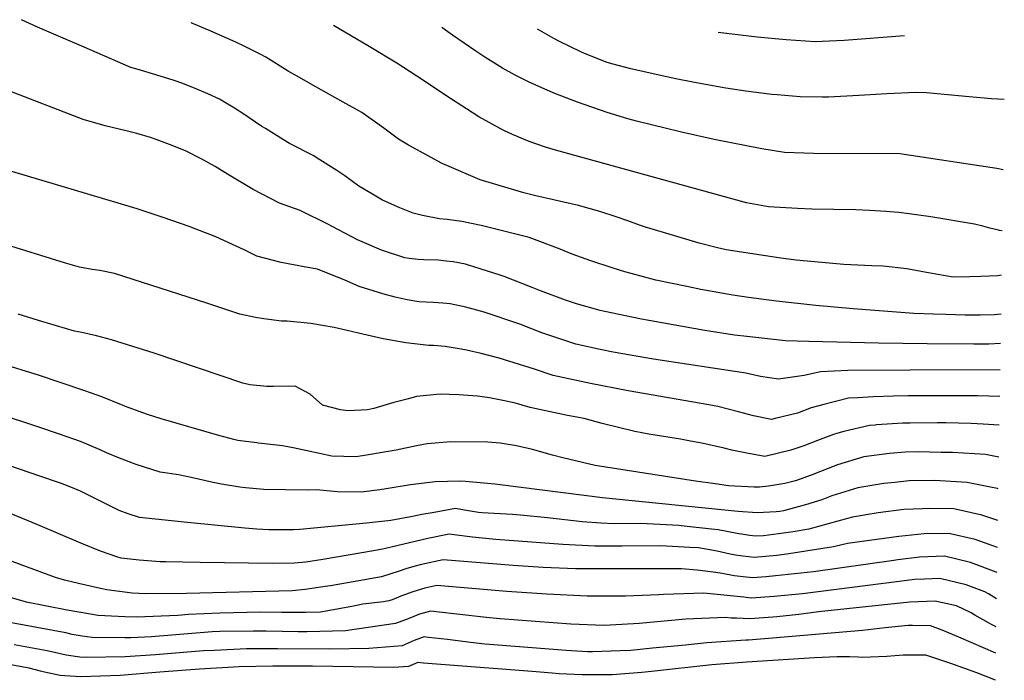
# Model space of a CAD drawing. Units: inches. Extents: x 2630483 to 2635838, y 1512063 to 1517476.
# Drawn here: x 2635282 to 2635815, y 1516994 to 1517353 of the extents above; entities that cross this region are included whole.
import ezdxf

# ---------------------------------------------------------------- set-up
doc = ezdxf.new("R2010")
doc.units = ezdxf.units.IN
doc.header["$MEASUREMENT"] = 0
doc.layers.add('tile_2641_29_contour_10ft', color=231, linetype='Continuous')

msp = doc.modelspace()

# ---------------------------------------------------------------- linework, layer by layer
at = {"layer": 'tile_2641_29_contour_10ft'}
for p, q in [((2635814.24, 1517238.06, 9890), (2635812.81, 1517238.33, 9890)), ((2635813.08, 1517162.79, 9850), (2635764.28, 1517162.51, 9850))]:
    msp.add_line(p, q, dxfattribs=at)
for points, elevation in [([(2635783.59, 1517192.68), (2635776.97, 1517192.89), (2635766.28, 1517193.35), (2635733.48, 1517195.79), (2635713.19, 1517197.56), (2635691.9, 1517200.04), (2635676.7, 1517201.97), (2635668.16, 1517203.23), (2635650.8, 1517206.37), (2635644.1, 1517207.69), (2635626.49, 1517211.45), (2635613.15, 1517214.92), (2635609.68, 1517215.83), (2635603.25, 1517217.83), (2635591.22, 1517221.8), (2635581.06, 1517225.49), (2635574.66, 1517228.17), (2635562.09, 1517232.86), (2635557.83, 1517234.45), (2635531.7, 1517241.06), (2635521.28, 1517243.19), (2635513.27, 1517244.2), (2635509.19, 1517244.71), (2635500.06, 1517246.45), (2635494.92, 1517247.65), (2635487.75, 1517250.6), (2635478.31, 1517254.73), (2635472.83, 1517257.95), (2635465.49, 1517262.37), (2635457.85, 1517267.86), (2635453.48, 1517270.76), (2635442.88, 1517277.6), (2635440.99, 1517278.7), (2635427.94, 1517285.42), (2635424.71, 1517287.37), (2635414.83, 1517293.52), (2635412.98, 1517294.73), (2635402.63, 1517301.73), (2635398, 1517304.68), (2635389.93, 1517309.49), (2635383.65, 1517312.4), (2635377.62, 1517314.99), (2635369.98, 1517318.05), (2635365.35, 1517319.57), (2635355.44, 1517322.67), (2635345.91, 1517325.51), (2635341.86, 1517326.76), (2635316.61, 1517337.62), (2635291.29, 1517348.56), (2635282.55, 1517352.61)], 9870), ([(2635796.73, 1517213.21), (2635787.57, 1517213.07), (2635775.13, 1517215.22), (2635762.45, 1517217.53), (2635749.74, 1517218.93), (2635743.51, 1517219.05), (2635728.4, 1517219.77), (2635702.57, 1517222.2), (2635694.29, 1517223.31), (2635685.96, 1517224.51), (2635664.53, 1517227.82), (2635659.86, 1517228.88), (2635649.89, 1517231.47), (2635646.28, 1517232.47), (2635623.97, 1517239.15), (2635620.82, 1517240.12), (2635617.58, 1517241.22), (2635611.35, 1517243.54), (2635605, 1517245.68), (2635596.17, 1517248.62), (2635584.51, 1517251.77), (2635561.37, 1517257.15), (2635554.89, 1517258.79), (2635531.26, 1517265.77), (2635510.7, 1517274.61), (2635492.33, 1517284.54), (2635486.97, 1517287.81), (2635478.93, 1517293.79), (2635467.01, 1517302.25), (2635457.01, 1517307.91), (2635442.07, 1517316.25), (2635431.67, 1517322.16), (2635427.12, 1517324.74), (2635415.14, 1517332.3), (2635412.42, 1517333.73), (2635403.35, 1517338.28), (2635398.81, 1517340.43), (2635385.16, 1517346.46), (2635374.64, 1517350.93)], 9880), ([(2635812.81, 1517238.33), (2635812.19, 1517238.45), (2635807.53, 1517239.55), (2635803.71, 1517240.58), (2635799.18, 1517241.68), (2635775.49, 1517245.64), (2635763.72, 1517247.42), (2635758.25, 1517247.98), (2635751.06, 1517248.67), (2635742.31, 1517249.13), (2635734.81, 1517249.5), (2635711.04, 1517249.92), (2635703.23, 1517250.22), (2635687.59, 1517251.08), (2635675.54, 1517253.38), (2635668.3, 1517255.23), (2635571.99, 1517281.83), (2635566.62, 1517283.4), (2635557.88, 1517286.61), (2635548.84, 1517290.33), (2635543.69, 1517292.68), (2635530.47, 1517300), (2635523.82, 1517304.26), (2635513.17, 1517311.13), (2635500.57, 1517319.57), (2635486.11, 1517329.03), (2635471.15, 1517338.1), (2635451.72, 1517349.53)], 9890), ([(2635814.74, 1517271.13), (2635811.28, 1517271.84), (2635758.67, 1517279.86), (2635711.83, 1517280.05), (2635696.1, 1517280.62), (2635683.93, 1517282.5), (2635658.07, 1517287.71), (2635640.39, 1517291.54), (2635615.95, 1517297.55), (2635611.2, 1517298.85), (2635600.02, 1517302.2), (2635583.95, 1517307.83), (2635571.65, 1517312.62), (2635566.34, 1517314.85), (2635557.47, 1517318.92), (2635550.2, 1517322.59), (2635543.27, 1517326.38), (2635533.74, 1517332.37), (2635528.86, 1517335.56), (2635516.21, 1517344.25), (2635513.67, 1517346.01), (2635510.4, 1517348.46)], 9900), ([(2635815.33, 1517309.25), (2635808.4, 1517309.73), (2635796.22, 1517310.85), (2635773.1, 1517312.9), (2635767.36, 1517313.14), (2635751.63, 1517312.43), (2635736.45, 1517311.47), (2635720.12, 1517310.66), (2635716.77, 1517310.6), (2635704.67, 1517310.77), (2635692.3, 1517311.78), (2635689.26, 1517312.07), (2635675.27, 1517313.83), (2635664.32, 1517315.46), (2635647.42, 1517318.51), (2635636.35, 1517320.68), (2635612.81, 1517325.95), (2635603.38, 1517328.41), (2635600.02, 1517329.41), (2635587.8, 1517334.29), (2635585.81, 1517335.16), (2635574.31, 1517340.8), (2635571.16, 1517342.35), (2635562.37, 1517347.52)], 9910), ([(2635761.25, 1517343.89), (2635728.56, 1517341.33), (2635716.6, 1517340.76), (2635712.9, 1517340.67), (2635697.03, 1517341.7), (2635681.29, 1517343.2), (2635660.21, 1517345.73)], 9920), ([(2635773.49, 1517176.91), (2635747.15, 1517177.14), (2635709.35, 1517178.07), (2635696.67, 1517178.47), (2635675.83, 1517180.73), (2635669.02, 1517181.58), (2635653.01, 1517184.11), (2635618.74, 1517190.22), (2635605.74, 1517192.91), (2635596.29, 1517194.89), (2635583.36, 1517198.55), (2635577.41, 1517200.5), (2635563.89, 1517205.6), (2635559.44, 1517207.35), (2635544.2, 1517213.29), (2635541.48, 1517214.23), (2635524.98, 1517219.54), (2635523.36, 1517219.96), (2635516.54, 1517221.23), (2635512.8, 1517221.72), (2635508.53, 1517222.12), (2635500.65, 1517222.43), (2635497.68, 1517222.63), (2635492.71, 1517223.04), (2635490.46, 1517223.55), (2635477.71, 1517227.56), (2635464.68, 1517233.31), (2635451.05, 1517240.43), (2635449.08, 1517241.51), (2635433.62, 1517249.21), (2635422.38, 1517253.13), (2635408.2, 1517260.59), (2635394.37, 1517268.87), (2635387.67, 1517272.93), (2635380.42, 1517276.89), (2635371.89, 1517281.28), (2635364.26, 1517284.41), (2635355.56, 1517287.72), (2635352.54, 1517288.68), (2635345.18, 1517290.82), (2635339.35, 1517292.34), (2635327.98, 1517295.02), (2635316.1, 1517298.47), (2635273.96, 1517314.68)], 9860), ([(2635764.28, 1517162.51), (2635730.6, 1517162.32), (2635715.65, 1517161.71), (2635706.78, 1517159.59), (2635692.98, 1517157.66), (2635683.13, 1517159.16), (2635675.19, 1517161.01), (2635625.27, 1517168.55), (2635603.36, 1517172.34), (2635596.28, 1517173.74), (2635583.17, 1517176.74), (2635572.24, 1517180.29), (2635564.66, 1517182.86), (2635552.71, 1517187.51), (2635533.4, 1517194.05), (2635523.45, 1517196.68), (2635514.93, 1517198.6), (2635510.99, 1517198.96), (2635505.93, 1517199.34), (2635498.06, 1517199.62), (2635491.64, 1517200.7), (2635485.24, 1517202.15), (2635478.42, 1517203.93), (2635465.71, 1517208), (2635457.91, 1517211.44), (2635443.01, 1517217.25), (2635436.78, 1517218.35), (2635423.33, 1517220.89), (2635410.27, 1517224.37), (2635403.31, 1517227.77), (2635387.93, 1517234.95), (2635373.54, 1517240.41), (2635359.45, 1517245.27), (2635345.23, 1517249.97), (2635275.65, 1517270.78)], 9850), ([(2635755.26, 1517148.42), (2635744.19, 1517148.08), (2635735.88, 1517147.62), (2635730.79, 1517147.32), (2635717.47, 1517143.95), (2635710.61, 1517142.13), (2635703.19, 1517139.31), (2635691.1, 1517136.3), (2635689.12, 1517135.87), (2635679.33, 1517137.73), (2635671.31, 1517140), (2635660, 1517142.78), (2635655.15, 1517143.85), (2635611.52, 1517151.3), (2635591.04, 1517155.3), (2635570.87, 1517159.72), (2635560.75, 1517163.14), (2635541.62, 1517169.14), (2635531.72, 1517171.63), (2635523.76, 1517173.43), (2635520.99, 1517173.97), (2635512.34, 1517175.32), (2635505.96, 1517175.9), (2635503.45, 1517175.97), (2635490.88, 1517177.41), (2635478.7, 1517179.6), (2635465.34, 1517182.62), (2635459.18, 1517184.1), (2635452.04, 1517185.73), (2635439.38, 1517187.86), (2635426.66, 1517189.07), (2635423.61, 1517189.22), (2635413.94, 1517190.32), (2635409.45, 1517191.05), (2635401.01, 1517192.96), (2635383.04, 1517198.94), (2635332.99, 1517215.03), (2635325, 1517216.59), (2635321.01, 1517217.18), (2635313.99, 1517218.4), (2635306.45, 1517220.56), (2635271.56, 1517231.43)], 9840), ([(2635813.87, 1517214.02), (2635811.62, 1517213.75), (2635802.54, 1517213.3), (2635796.73, 1517213.21)], 9880), ([(2635645.22, 1517124.14), (2635639.85, 1517125.14), (2635622.62, 1517127.94), (2635615.15, 1517129.25), (2635597.39, 1517133.68), (2635587.66, 1517136.28), (2635578.58, 1517138.06), (2635558.27, 1517142.29), (2635549.66, 1517144.79), (2635541.71, 1517146.48), (2635536.25, 1517147.62), (2635529.77, 1517148.53), (2635519.59, 1517149.18), (2635514.36, 1517149.38), (2635509.5, 1517149.51), (2635496.73, 1517148.21), (2635492.32, 1517147.06), (2635484.4, 1517144.97), (2635473.51, 1517141.74), (2635470.08, 1517141.04), (2635459.77, 1517140.51), (2635455.45, 1517141.04), (2635445.86, 1517143.66), (2635439.1, 1517149.49), (2635430.99, 1517153.81), (2635419.07, 1517153.75), (2635415.59, 1517153.76), (2635406.4, 1517154.58), (2635402.64, 1517155.55), (2635354.59, 1517171.85), (2635331.33, 1517179.02), (2635323.36, 1517181.2), (2635315.37, 1517182.95), (2635311.39, 1517183.79), (2635296.77, 1517187.99), (2635294.21, 1517188.74), (2635280.76, 1517192.98)], 9830), ([(2635813.54, 1517192.86), (2635809.98, 1517192.56), (2635802.32, 1517192.35), (2635794.06, 1517192.34), (2635783.59, 1517192.68)], 9870), ([(2635813.29, 1517176.99), (2635807.01, 1517176.68), (2635798.78, 1517176.69), (2635773.49, 1517176.91)], 9860), ([(2635316.87, 1517151.36), (2635303.57, 1517155.87), (2635292.37, 1517159.62), (2635270.02, 1517166.58)], 9820), ([(2635812.35, 1517115.47), (2635805.13, 1517116.78), (2635787.2, 1517117.87), (2635781.07, 1517117.99), (2635768.78, 1517118.21), (2635761.62, 1517118.03), (2635753.04, 1517117.34), (2635739.12, 1517115.57), (2635724.97, 1517111.28), (2635710.56, 1517105.64), (2635702.08, 1517102.57), (2635696.36, 1517101.14), (2635687.49, 1517099.66), (2635682.59, 1517099.04), (2635679.74, 1517099.16), (2635665.77, 1517099.87), (2635658.62, 1517100.85), (2635648.02, 1517102.36), (2635593.64, 1517110.83), (2635575.97, 1517115.05), (2635570.37, 1517116.55), (2635559.58, 1517119.61), (2635550.91, 1517121.52), (2635542.05, 1517122.94), (2635535.47, 1517123.56), (2635515.4, 1517123.62), (2635502.56, 1517122.66), (2635496.69, 1517121.44), (2635485.71, 1517119.19), (2635467.48, 1517116.11), (2635463.82, 1517115.59), (2635450.81, 1517115.97), (2635437.42, 1517118.73), (2635429.83, 1517120.38), (2635424.03, 1517121.46), (2635411.03, 1517123.01), (2635410.83, 1517123.02), (2635410.2, 1517123.08), (2635399.95, 1517124.51), (2635397.66, 1517124.96), (2635389.66, 1517127.06), (2635358.39, 1517136.15), (2635350.84, 1517138.49), (2635340.45, 1517142.27), (2635336.86, 1517143.85), (2635326.2, 1517148.19), (2635316.87, 1517151.36)], 9820), ([(2635812.85, 1517148.28), (2635800.93, 1517148.66), (2635763.14, 1517148.67), (2635755.26, 1517148.42)], 9840), ([(2635812.08, 1517098.29), (2635811.58, 1517098.46), (2635808.77, 1517099.02), (2635795.25, 1517101.6), (2635777.65, 1517102.79), (2635763.81, 1517102.48), (2635755.92, 1517101.72), (2635749.96, 1517101.03), (2635735.95, 1517098.74), (2635721.8, 1517094.49), (2635716.34, 1517092.24), (2635707.52, 1517089.55), (2635695.72, 1517086.24), (2635693.7, 1517085.94), (2635691.68, 1517085.7), (2635681.33, 1517085.19), (2635671.06, 1517085.97), (2635597.53, 1517093.27), (2635542.06, 1517100.36), (2635539.1, 1517100.69), (2635523.2, 1517102.22), (2635520.26, 1517102.36), (2635506.88, 1517101.98), (2635493.51, 1517100.38), (2635480.23, 1517098.29), (2635476.82, 1517097.72), (2635466.91, 1517096.41), (2635453.93, 1517096.62), (2635442.31, 1517097.65), (2635437.44, 1517097.5), (2635413.94, 1517097.92), (2635404.03, 1517098.75), (2635400.94, 1517099.04), (2635391.05, 1517100.68), (2635386.51, 1517101.62), (2635374.56, 1517104.38), (2635367.8, 1517105.78), (2635357.75, 1517107.28), (2635344.69, 1517111.4), (2635335.75, 1517114.82), (2635328.71, 1517117.76), (2635325.2, 1517119.38), (2635314.59, 1517123.82), (2635303.29, 1517127.79), (2635291.97, 1517131.72), (2635269.39, 1517139.05)], 9810), ([(2635812.61, 1517132.67), (2635803.91, 1517133.21), (2635797.43, 1517133.58), (2635783.69, 1517133.96), (2635779.1, 1517134.06), (2635764.37, 1517133.86), (2635760.25, 1517133.75), (2635745.98, 1517132.88), (2635745.26, 1517132.8)], 9830), ([(2635745.26, 1517132.8), (2635742.31, 1517132.48), (2635728.33, 1517129.31), (2635725.02, 1517128.44), (2635722.81, 1517127.63)], 9830), ([(2635722.81, 1517127.63), (2635714, 1517124.41), (2635706.64, 1517121.53), (2635699.61, 1517119.14), (2635685.57, 1517115.83), (2635675.75, 1517117.5), (2635667.58, 1517119.11), (2635663.42, 1517120.27), (2635651.44, 1517122.98), (2635645.22, 1517124.14)], 9830), ([(2635811.82, 1517081.08), (2635803.14, 1517083.88), (2635788.06, 1517087.4), (2635774.59, 1517087.58), (2635770.96, 1517087.43), (2635760.89, 1517086.94), (2635746.97, 1517085.13), (2635732.97, 1517082.93), (2635730.34, 1517082.1), (2635709.31, 1517076.4), (2635700.93, 1517074.95), (2635692.87, 1517073.75), (2635684.86, 1517072.79), (2635680.46, 1517072.48), (2635677.45, 1517072.82), (2635670.47, 1517073.98), (2635660.18, 1517075.92), (2635656.57, 1517076.34), (2635641.84, 1517078.03), (2635638.92, 1517078.32), (2635618.25, 1517079.33), (2635603.83, 1517079.29), (2635596.84, 1517079.66), (2635586.49, 1517080.36), (2635567.79, 1517082.49), (2635553.13, 1517083.99), (2635548.74, 1517084.22), (2635532.39, 1517085.17), (2635530.32, 1517085.39), (2635522.72, 1517086.7), (2635517.93, 1517087.59), (2635506.29, 1517085.46), (2635499.68, 1517084.22), (2635494.61, 1517083.13), (2635482.73, 1517080.96), (2635469.62, 1517079.54), (2635433.5, 1517076.2), (2635430.05, 1517076.03), (2635416.66, 1517075.99), (2635410.12, 1517076.39), (2635403.69, 1517076.9), (2635372.65, 1517079.9), (2635346.55, 1517082.6), (2635340.48, 1517084.64), (2635335.5, 1517086.49), (2635325.08, 1517091.77), (2635314.58, 1517096.87), (2635308.4, 1517099.42), (2635303.81, 1517101.2), (2635292.62, 1517105.07), (2635270.38, 1517112.7)], 9800), ([(2635811.59, 1517066.36), (2635802.06, 1517069.8), (2635799.61, 1517070.69), (2635785.34, 1517074), (2635771.85, 1517073.89), (2635758.08, 1517072.39), (2635730.26, 1517068.55), (2635722.69, 1517066.71), (2635698.5, 1517062.91), (2635692.08, 1517062.08), (2635685.98, 1517061.5), (2635679.68, 1517061.06), (2635673.65, 1517061.75), (2635669.68, 1517062.28), (2635666.65, 1517062.85), (2635659.73, 1517064.39), (2635649.6, 1517066.15), (2635644.9, 1517066.42), (2635629.14, 1517067.29), (2635608.24, 1517067.06), (2635593.44, 1517067.12), (2635575.98, 1517068.04), (2635539.69, 1517070.76), (2635527.05, 1517071.99), (2635517.16, 1517073.28), (2635514.52, 1517073.65), (2635502.81, 1517071.21), (2635479.22, 1517065.62), (2635473.49, 1517064.57), (2635445.9, 1517059.94), (2635436.76, 1517058.42), (2635430.58, 1517057.88), (2635418.93, 1517057.65), (2635379.5, 1517058.21), (2635360.92, 1517058.58), (2635357.71, 1517058.7), (2635346.38, 1517059.58), (2635336.6, 1517060.68), (2635334.29, 1517061.32), (2635325.45, 1517064.36), (2635314.79, 1517068.66), (2635291.45, 1517078.73), (2635274.81, 1517085.58)], 9790), ([(2635811.38, 1517052.85), (2635810.96, 1517053.03), (2635797.09, 1517058.3), (2635782.84, 1517061.67), (2635769.28, 1517061.24), (2635757.69, 1517059.69), (2635755.44, 1517059.38), (2635711.83, 1517053.26), (2635691.32, 1517051), (2635686.18, 1517050.51), (2635678.92, 1517049.89), (2635673.84, 1517050.44), (2635668.92, 1517051.09), (2635662.41, 1517052.33), (2635658.94, 1517052.81), (2635648.94, 1517054.06), (2635640.4, 1517054.82), (2635637.88, 1517054.75), (2635601.18, 1517054.82), (2635582.97, 1517054.86), (2635565.3, 1517055.54), (2635549.16, 1517056.61), (2635511.12, 1517059.71), (2635499.38, 1517057.15), (2635495.23, 1517056.13), (2635490.9, 1517054.9), (2635487.39, 1517053.58), (2635477.72, 1517050.53), (2635450.19, 1517045.7), (2635447.22, 1517045.21), (2635436.31, 1517043.65), (2635429.34, 1517042.98), (2635372.12, 1517041.5), (2635349.86, 1517041.23), (2635342.66, 1517041.71), (2635328.8, 1517043.49), (2635325.4, 1517044.23), (2635313.53, 1517046.91), (2635306.01, 1517048.66), (2635301.12, 1517050.1), (2635274.15, 1517060.11)], 9780), ([(2635811.16, 1517038.53), (2635806.84, 1517041.19), (2635804.72, 1517042.41), (2635794.65, 1517046.24), (2635780.39, 1517049.61), (2635772.04, 1517049.29), (2635766.8, 1517049.02), (2635705.92, 1517041.29), (2635690.56, 1517039.83), (2635678.18, 1517038.94), (2635674.11, 1517039.39), (2635652.39, 1517041.57), (2635630.52, 1517040.89), (2635628.14, 1517040.68), (2635610.08, 1517040.08), (2635602.18, 1517040.04), (2635589.17, 1517040.05), (2635567.38, 1517041.13), (2635545.75, 1517042.63), (2635520.4, 1517044.73), (2635507.72, 1517045.77), (2635501.32, 1517044.36), (2635494.69, 1517042.32), (2635488.15, 1517039.97), (2635483.61, 1517038.06), (2635481.67, 1517037.44), (2635478.91, 1517037), (2635467.7, 1517035.71), (2635461.6, 1517034.34), (2635444.7, 1517031.38), (2635436.7, 1517031.07), (2635423.57, 1517031.07), (2635412.39, 1517031.28), (2635390.06, 1517030.84), (2635373.2, 1517030.03), (2635367.41, 1517029.59), (2635345.04, 1517028.67), (2635338.68, 1517028.76), (2635324.23, 1517029.5), (2635307.32, 1517032.49), (2635285.25, 1517036.74), (2635273.49, 1517040.12)], 9770), ([(2635810.93, 1517023.34), (2635808.76, 1517024.42), (2635806.79, 1517025.46), (2635799.37, 1517029.73), (2635797.31, 1517030.93), (2635789.45, 1517034.78), (2635777.9, 1517037.33), (2635764.08, 1517036.73), (2635714.64, 1517031.48), (2635704.04, 1517030.06), (2635692.05, 1517028.81), (2635689.8, 1517028.6), (2635677.41, 1517027.64), (2635670.16, 1517028.01), (2635667.35, 1517028.17), (2635664.2, 1517028.5), (2635642.66, 1517027.46), (2635617.4, 1517025.16), (2635601.76, 1517024.21), (2635598.18, 1517024.13), (2635580.35, 1517024.8), (2635542.12, 1517027.77), (2635536.26, 1517028.23), (2635516.9, 1517030.41), (2635504.31, 1517031.83), (2635498.35, 1517030.21), (2635492.18, 1517027.66), (2635485.38, 1517025.14), (2635458.17, 1517021.21), (2635437.37, 1517020.65), (2635432.57, 1517020.67), (2635415.23, 1517021.1), (2635408.36, 1517021.1), (2635390.06, 1517020.76), (2635386, 1517020.59), (2635353.01, 1517018.04), (2635341.8, 1517017.33), (2635338.64, 1517017.37), (2635320.86, 1517017.66), (2635315.46, 1517018.39), (2635310, 1517019.3), (2635306.66, 1517020.17), (2635261.24, 1517028.43)], 9760), ([(2635810.71, 1517009.05), (2635790.6, 1517017.77), (2635781.6, 1517021.56), (2635775.35, 1517023.95), (2635765.56, 1517024.02), (2635763.2, 1517024.02), (2635750.83, 1517022.81), (2635738.43, 1517021.34), (2635689.74, 1517017.19), (2635676.63, 1517016.14), (2635675.31, 1517016.21), (2635654.17, 1517014.73), (2635642.48, 1517013.52), (2635624.7, 1517011.76), (2635612.94, 1517010.62), (2635607.1, 1517010.28), (2635592.21, 1517009.87), (2635589.49, 1517009.9), (2635577.82, 1517010.63), (2635538.65, 1517013.55), (2635533.76, 1517014.02), (2635526.05, 1517014.93), (2635513.52, 1517016.56), (2635503.28, 1517017.66), (2635500.91, 1517017.89), (2635495.39, 1517015.98), (2635489, 1517013.14), (2635470.96, 1517011.55), (2635449.73, 1517011.32), (2635421.44, 1517011.43), (2635404.53, 1517011.43), (2635387.24, 1517010.63), (2635381.26, 1517010.35), (2635355.25, 1517008.25), (2635338.9, 1517007.12), (2635317.74, 1517006.73), (2635314.28, 1517006.98), (2635306.76, 1517007.94), (2635296.57, 1517010.43), (2635278.65, 1517013.68)], 9750), ([(2635810.48, 1516994.38), (2635800.48, 1516998.37), (2635786.3, 1517003.43), (2635772.78, 1517008.07), (2635764.84, 1517008.07), (2635760.6, 1517008.01), (2635751.63, 1517007.37), (2635738.35, 1517006.74), (2635736.21, 1517006.92), (2635731.38, 1517007.05), (2635724.76, 1517007.16), (2635712.43, 1517006.54), (2635675.81, 1517004.21), (2635656.84, 1517002.73), (2635624.14, 1516999.07), (2635618.79, 1516998.55), (2635602.84, 1516997.4), (2635599.49, 1516997.35), (2635586.52, 1516997.4), (2635574.11, 1516997.95), (2635570.31, 1516998.18), (2635559.39, 1516999.12), (2635500.54, 1517003.75), (2635497.51, 1517003.95), (2635492.39, 1517001.91), (2635484.44, 1517001.38), (2635440.43, 1517002.07), (2635418.9, 1517002.06), (2635400.65, 1517001.65), (2635379.1, 1517000.49), (2635357.55, 1516998.71), (2635336.04, 1516997.08), (2635314.74, 1516996.2), (2635306.19, 1516996.82), (2635303.65, 1516997.01), (2635295.17, 1516998.81), (2635292.99, 1516999.35), (2635286.76, 1517000.96), (2635275.77, 1517002.88)], 9740)]:
    msp.add_lwpolyline(points, dxfattribs=dict(at, elevation=elevation))

doc.saveas('drawing.dxf')
